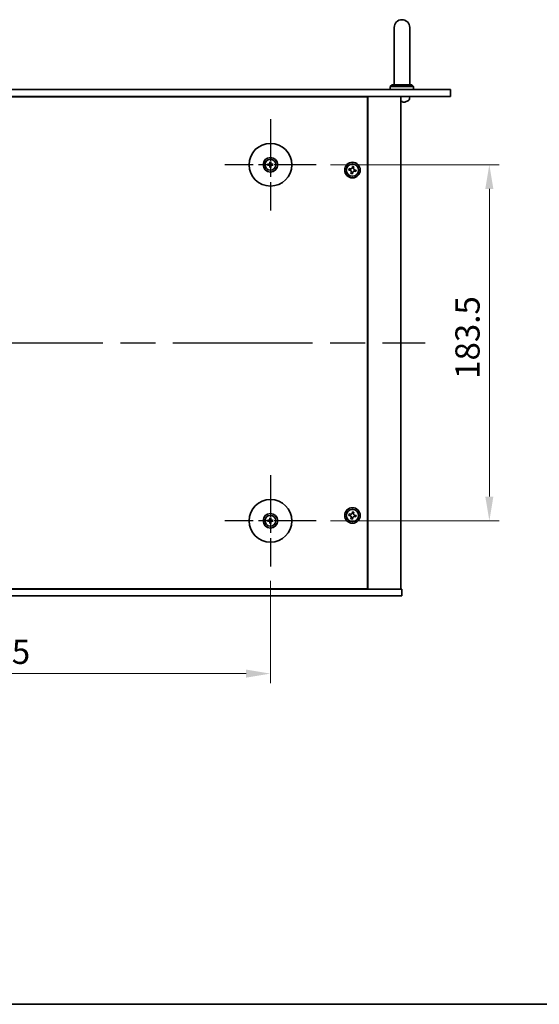
# Model space of a CAD drawing. Units: millimetres. Extents: x 87 to 10900, y 48 to 1734.
# Drawn here: x 3123 to 3391, y 48 to 555 of the extents above; entities that cross this region are included whole.
import ezdxf

# ---------------------------------------------------------------- set-up
doc = ezdxf.new("R2010")
doc.units = ezdxf.units.MM
doc.header["$LTSCALE"] = 6
doc.linetypes.add('AM_ISO08W050', pattern=[18, 12, -1.5, 3, -1.5])
doc.layers.get('Defpoints').update_dxf_attribs({"lineweight": 25})
for name, color, linetype, lineweight in [('AM_7', 4, 'AM_ISO08W050', 25), ('Border (ISO)', 7, 'Continuous', 35), ('Dimension (ISO)', 7, 'Continuous', 18), ('Dimension (ISO) @ 1', 7, 'Continuous', 18), ('Visible (ISO)', 7, 'Continuous', 35)]:
    doc.layers.add(name, color=color, linetype=linetype, lineweight=lineweight)
doc.styles.add('Note Text (TK)', font='MS PGothic.ttf')
doc.dimstyles.new('Default - Method 1b (TK)', dxfattribs={"dimscale": 6, "dimtxt": 2.5, "dimasz": 2.5, "dimexe": 1, "dimexo": 1.5, "dimgap": 1, "dimtad": 1, "dimtoh": 1, "dimrnd": 1e-08, "dimdsep": 46, "dimtxsty": 'Note Text (TK)', "dimcen": 0.09, "dimdle": 5, "dimclrd": 100, "dimclre": 100, "dimclrt": 7, "dimadec": 1, "dimazin": 1, "dimtfac": 1, "dimtmove": 0, "dimatfit": 3, "dimfxl": 1, "dimtolj": 1, "dimlwd": -1, "dimlwe": -1, "dimarcsym": 0})

# ---------------------------------------------------------------- blocks, each defined once
blk = doc.blocks.new('図面枠 tk図枠')
at = {"layer": 'Border (ISO)'}
blk.add_line((14.5, 8), (405.5, 8), dxfattribs=at)
blk = doc.blocks.new('*D28')
at = {"layer": 'Defpoints', "color": 0}
for p in [(3276.03, 480.68), (3276.03, 297.18), (3365.28, 297.18)]:
    blk.add_point(p, dxfattribs=at)
at = {"layer": 'Dimension (ISO)', "color": 100}
for p, q in [((3283.53, 480.68), (3370.28, 480.68)), ((3365.28, 468.18), (3365.28, 309.68)), ((3283.53, 297.18), (3370.28, 297.18))]:
    blk.add_line(p, q, dxfattribs=at)
for points in [[(3363.19, 468.18), (3367.36, 468.18), (3365.28, 480.68)], [(3363.19, 309.68), (3367.36, 309.68), (3365.28, 297.18)]]:
    blk.add_solid(points, dxfattribs=at)
at = {"layer": 'Dimension (ISO)', "color": 7, "insert": (3354.03, 370.33), "char_height": 12.5, "attachment_point": 4, "rotation": 90, "style": 'Note Text (TK)'}
blk.add_mtext('\\A1;183.5', dxfattribs=at)
blk = doc.blocks.new('*D29')
at = {"layer": 'Defpoints', "color": 0}
for p in [(2958.03, 273.68), (3252.53, 273.68), (3252.53, 218.43)]:
    blk.add_point(p, dxfattribs=at)
at = {"layer": 'Dimension (ISO)', "color": 100}
for p, q in [((2958.03, 266.18), (2958.03, 213.43)), ((3252.53, 266.18), (3252.53, 213.43)), ((2970.53, 218.43), (3240.03, 218.43))]:
    blk.add_line(p, q, dxfattribs=at)
for points in [[(2970.53, 220.52), (2970.53, 216.35), (2958.03, 218.43)], [(3240.03, 220.52), (3240.03, 216.35), (3252.53, 218.43)]]:
    blk.add_solid(points, dxfattribs=at)
at = {"layer": 'Dimension (ISO)', "color": 7, "insert": (3086.17, 229.68), "char_height": 12.5, "attachment_point": 4, "style": 'Note Text (TK)'}
blk.add_mtext('\\A1;294.5', dxfattribs=at)

msp = doc.modelspace()

# ---------------------------------------------------------------- linework, layer by layer
at = {"layer": 'AM_7', "ltscale": 0.3}
for p, q in [((3252.5252, 504.1844), (3252.5252, 457.1844)), ((3276.0252, 480.6844), (3229.0252, 480.6844)), ((3252.5252, 320.6844), (3252.5252, 273.6844)), ((3276.0252, 297.1844), (3229.0252, 297.1844))]:
    msp.add_line(p, q, dxfattribs=at)
at = {"layer": 'AM_7'}
msp.add_line((2878.2752, 388.9344), (3332.2752, 388.9344), dxfattribs=at)
at = {"layer": 'Visible (ISO)'}
for p, q in [((3316.2752, 551.4344), (3316.2752, 545.4344)), ((3324.2752, 545.4344), (3324.2752, 551.4344)), ((3316.2752, 521.9344), (3316.2752, 545.4344)), ((3324.2752, 521.9344), (3324.2752, 545.4344)), ((2865.2752, 519.4344), (3345.2752, 519.4344)), ((3315.2752, 521.9344), (3314.2752, 520.9344)), ((3326.2752, 520.9344), (3314.2752, 520.9344)), ((3314.2752, 519.4344), (3314.2752, 520.9344)), ((3315.2752, 521.9344), (3325.2752, 521.9344)), ((3325.2752, 521.9344), (3326.2752, 520.9344)), ((3326.2752, 519.4344), (3326.2752, 520.9344)), ((3345.2752, 519.4344), (3345.2752, 515.9344)), ((3345.2752, 515.9344), (2865.2752, 515.9344)), ((3302.5252, 515.6844), (2908.0252, 515.6844)), ((3289.7752, 515.6844), (3289.7752, 515.9344)), ((3289.7752, 515.9344), (3289.7752, 515.6844)), ((3302.5252, 262.1844), (3302.5252, 515.6844)), ((3302.7752, 261.9344), (3302.7752, 515.9344)), ((3319.7752, 261.9344), (3319.7752, 515.9344)), ((3319.947, 513.2204), (3320.5115, 513.2204)), ((3322.4573, 513.2204), (3322.4599, 513.2204)), ((3324.1826, 514.8755), (3324.2752, 515.9344)), ((3251.7171, 480.8229), (3251.1824, 480.9138)), ((3251.1824, 480.455), (3251.7171, 480.5459)), ((3252.2958, 482.0272), (3252.3868, 481.4925)), ((3252.3868, 479.8763), (3252.2958, 479.3416)), ((3252.6637, 481.4925), (3252.7547, 482.0272)), ((3252.7547, 479.3416), (3252.6637, 479.8763)), ((3253.8681, 480.9138), (3253.3334, 480.8229)), ((3253.3334, 480.5459), (3253.8681, 480.455)), ((3293.0479, 478.6932), (3292.889, 477.9705)), ((3292.889, 477.9705), (3293.6117, 477.8115)), ((3293.7707, 478.5342), (3293.0479, 478.6932)), ((3294.8113, 479.8207), (3294.6524, 479.098)), ((3295.534, 479.6617), (3294.8113, 479.8207)), ((3295.3751, 478.939), (3295.534, 479.6617)), ((3295.7798, 477.3346), (3296.5026, 477.1756)), ((3296.6615, 477.8983), (3295.9388, 478.0573)), ((3296.5026, 477.1756), (3296.6615, 477.8983)), ((3294.1754, 476.9298), (3294.0164, 476.2071)), ((3294.0164, 476.2071), (3294.7392, 476.0481)), ((3294.7392, 476.0481), (3294.8981, 476.7708)), ((3293.0479, 300.6932), (3292.889, 299.9705)), ((3292.889, 299.9705), (3293.6117, 299.8115)), ((3293.7707, 300.5342), (3293.0479, 300.6932)), ((3294.8113, 301.8207), (3294.6524, 301.098)), ((3295.534, 301.6617), (3294.8113, 301.8207)), ((3295.3751, 300.939), (3295.534, 301.6617)), ((3296.6615, 299.8983), (3295.9388, 300.0573)), ((3296.5026, 299.1756), (3296.6615, 299.8983)), ((3251.7171, 297.3229), (3251.1824, 297.4138)), ((3251.1824, 296.955), (3251.7171, 297.0459)), ((3252.2958, 298.5272), (3252.3868, 297.9925)), ((3252.3868, 296.3763), (3252.2958, 295.8416)), ((3252.6637, 297.9925), (3252.7547, 298.5272)), ((3252.7547, 295.8416), (3252.6637, 296.3763)), ((3253.8681, 297.4138), (3253.3334, 297.3229)), ((3253.3334, 297.0459), (3253.8681, 296.955)), ((3294.1754, 298.9298), (3294.0164, 298.2071)), ((3294.0164, 298.2071), (3294.7392, 298.0481)), ((3294.7392, 298.0481), (3294.8981, 298.7708)), ((3295.7798, 299.3346), (3296.5026, 299.1756)), ((2890.2752, 261.9344), (3320.2752, 261.9344)), ((2908.0252, 262.1844), (3302.5252, 262.1844)), ((3289.2752, 261.9344), (3289.2752, 262.1844)), ((3289.7752, 261.9344), (3289.7752, 262.1844)), ((3320.2752, 258.4344), (3320.2752, 261.9344)), ((3320.2752, 258.4344), (2890.2752, 258.4344))]:
    msp.add_line(p, q, dxfattribs=at)
for centre, radius in [((3252.5252, 480.6844), 11), ((3252.5252, 480.6844), 3.75), ((3252.5252, 480.6844), 2.8), ((3294.7752, 477.9344), 4), ((3294.7752, 477.9344), 3.15), ((3252.5252, 297.1844), 11), ((3252.5252, 297.1844), 3.75), ((3252.5252, 297.1844), 2.8), ((3294.7752, 299.9344), 4), ((3294.7752, 299.9344), 3.15)]:
    msp.add_circle(centre, radius, dxfattribs=at)
for centre, radius, start, end in [((3320.2752, 551.4344), 4, 0, 180), ((3322.4599, 513.345), 0.1246, 270, 290.039607), ((3320.2752, 519.3344), 6.5, 290.039607, 298.172734), ((3322.5887, 515.0149), 1.6, 298.172734, 355), ((3252.5252, 480.6844), 0.8199, 170.278312, 189.721688), ((3252.5252, 480.6844), 0.8199, 80.278312, 99.721688), ((3252.5252, 480.6844), 0.8199, 260.278312, 279.721688), ((3252.5252, 480.6844), 0.8199, 350.278312, 9.721688), ((3252.5252, 297.1844), 0.8199, 170.278312, 189.721688), ((3252.5252, 297.1844), 0.8199, 80.278312, 99.721688), ((3252.5252, 297.1844), 0.8199, 260.278312, 279.721688), ((3252.5252, 297.1844), 0.8199, 350.278312, 9.721688)]:
    msp.add_arc(centre, radius, start, end, dxfattribs=at)
for centre, major_axis, ratio, start_param, end_param in [((3320.415, 519.3222), (-0.5666, -6.4737), 0.03011179, 0.10776461, 0.34674891), ((3320.4147, 519.3222), (-0.5678, -6.4736), 0.071901, 0.11143586, 0.34694922), ((3320.1358, 519.3222), (0.5678, -6.4736), 0.071901, 5.93276515, 6.17174945), ((3320.271, 519.3222), (-6.1422, 2.1221), 0.9957395, 2.00990026, 2.24888456), ((3320.2652, 519.3222), (5.0128, -4.1354), 0.99359656, 5.51045636, 5.74617279), ((3252.6972, 480.683), (-0.0395, -4.9969), 0.08715574, 4.41540809, 4.62147044), ((3252.3533, 480.683), (-0.0395, 4.9969), 0.08715574, 4.80330753, 5.00936987), ((3252.5266, 480.5124), (-4.9969, -0.0395), 0.08715574, 4.80330753, 5.00936987), ((3252.5266, 480.8564), (4.9969, -0.0395), 0.08715574, 4.41540809, 4.62147044), ((3252.6972, 480.6858), (0.0395, -4.9969), 0.08715574, 4.80330753, 5.00936987), ((3252.3533, 480.6858), (0.0395, 4.9969), 0.08715574, 4.41540809, 4.62147044), ((3252.5239, 480.5124), (-4.9969, 0.0395), 0.08715574, 4.41540809, 4.62147044), ((3252.5239, 480.8564), (4.9969, 0.0395), 0.08715574, 4.80330753, 5.00936987), ((3252.5266, 297.0124), (-4.9969, -0.0395), 0.08715574, 4.80330753, 5.00936987), ((3252.5266, 297.3564), (4.9969, -0.0395), 0.08715574, 4.41540809, 4.62147044), ((3252.6972, 297.183), (-0.0395, -4.9969), 0.08715574, 4.41540809, 4.62147044), ((3252.6972, 297.1858), (0.0395, -4.9969), 0.08715574, 4.80330753, 5.00936987), ((3252.3533, 297.183), (-0.0395, 4.9969), 0.08715574, 4.80330753, 5.00936987), ((3252.3533, 297.1858), (0.0395, 4.9969), 0.08715574, 4.41540809, 4.62147044), ((3252.5239, 297.0124), (-4.9969, 0.0395), 0.08715574, 4.41540809, 4.62147044), ((3252.5239, 297.3564), (4.9969, 0.0395), 0.08715574, 4.80330753, 5.00936987)]:
    msp.add_ellipse(centre, major_axis=major_axis, ratio=ratio, start_param=start_param, end_param=end_param, dxfattribs=at)
for points, knots in [([(3319.8726, 512.8842), (3319.871, 512.8798), (3319.8611, 512.8761), (3319.8261, 512.8717), (3319.8024, 512.8707), (3319.7752, 512.8708)], [0, 0, 0, 0, 0.0124997785, 0.0124997785, 0.02392673, 0.02392673, 0.02392673, 0.02392673]), ([(3319.7892, 512.8708), (3319.7972, 512.8708), (3319.8048, 512.8708), (3319.8405, 512.8712), (3319.865, 512.8729), (3319.8925, 512.878), (3319.8996, 512.8809), (3319.9021, 512.8842)], [0.0219143908, 0.0219143908, 0.0219143908, 0.0219143908, 0.0250078135, 0.0250078135, 0.0375277995, 0.0375277995, 0.0466766392, 0.0466766392, 0.0466766392, 0.0466766392]), ([(3320.9697, 512.8842), (3320.9282, 512.8798), (3320.8842, 512.8761), (3320.8037, 512.8715), (3320.7672, 512.8705), (3320.71, 512.8712), (3320.6855, 512.8729), (3320.658, 512.878), (3320.6509, 512.8809), (3320.6484, 512.8842)], [0, 0, 0, 0, 0.0125039067, 0.0125039067, 0.0250078135, 0.0250078135, 0.0375277995, 0.0375277995, 0.0466766392, 0.0466766392, 0.0466766392, 0.0466766392]), ([(3320.7613, 512.8708), (3320.7682, 512.8708), (3320.7755, 512.8708), (3320.8133, 512.8712), (3320.8514, 512.8728), (3320.9229, 512.878), (3320.9548, 512.8809), (3320.986, 512.8842)], [0.021914162, 0.021914162, 0.021914162, 0.021914162, 0.0249995571, 0.0249995571, 0.0375236714, 0.0375236714, 0.0466766062, 0.0466766062, 0.0466766062, 0.0466766062]), ([(3252.2958, 482.0272), (3252.295, 482.0319), (3252.2943, 482.0388), (3252.293, 482.0548), (3252.2924, 482.0672), (3252.2917, 482.0905), (3252.2916, 482.1055), (3252.2917, 482.1278), (3252.292, 482.1388), (3252.2923, 482.1486)], [0.0346009038, 0.0346009038, 0.0346009038, 0.0346009038, 0.0376365484, 0.0376365484, 0.0413929595, 0.0413929595, 0.045198241, 0.045198241, 0.0480896309, 0.0480896309, 0.0480896309, 0.0480896309]), ([(3252.7582, 482.1486), (3252.7585, 482.1388), (3252.7588, 482.1278), (3252.7589, 482.1055), (3252.7588, 482.0905), (3252.7581, 482.0672), (3252.7575, 482.0548), (3252.7562, 482.0388), (3252.7554, 482.0319), (3252.7547, 482.0272)], [0.0122628834, 0.0122628834, 0.0122628834, 0.0122628834, 0.0151542734, 0.0151542734, 0.0189595549, 0.0189595549, 0.022715966, 0.022715966, 0.0257516105, 0.0257516105, 0.0257516105, 0.0257516105]), ([(3251.0611, 480.9173), (3251.0709, 480.9177), (3251.0819, 480.9179), (3251.1042, 480.9181), (3251.1191, 480.9179), (3251.1424, 480.9173), (3251.1549, 480.9167), (3251.1709, 480.9154), (3251.1777, 480.9146), (3251.1824, 480.9138)], [0.0122628834, 0.0122628834, 0.0122628834, 0.0122628834, 0.0151542734, 0.0151542734, 0.0189595549, 0.0189595549, 0.022715966, 0.022715966, 0.0257516105, 0.0257516105, 0.0257516105, 0.0257516105]), ([(3251.1824, 480.455), (3251.1777, 480.4542), (3251.1709, 480.4534), (3251.1549, 480.4522), (3251.1424, 480.4515), (3251.1191, 480.4509), (3251.1042, 480.4507), (3251.0819, 480.4509), (3251.0709, 480.4511), (3251.0611, 480.4515)], [0.0346009038, 0.0346009038, 0.0346009038, 0.0346009038, 0.0376365484, 0.0376365484, 0.0413929595, 0.0413929595, 0.045198241, 0.045198241, 0.0480896309, 0.0480896309, 0.0480896309, 0.0480896309]), ([(3252.2671, 481.1402), (3252.2667, 481.1153), (3252.2614, 481.0888), (3252.2405, 481.04), (3252.225, 481.0178), (3252.1894, 480.9827), (3252.1669, 480.9676), (3252.1189, 480.9479), (3252.0935, 480.943), (3252.0695, 480.9426)], [0, 0, 0, 0, 0.0074949209, 0.0074949209, 0.0149898419, 0.0149898419, 0.0224863874, 0.0224863874, 0.0296679253, 0.0296679253, 0.0296679253, 0.0296679253]), ([(3252.0695, 480.4262), (3252.0944, 480.4258), (3252.1209, 480.4205), (3252.1696, 480.3997), (3252.1919, 480.3841), (3252.2269, 480.3485), (3252.2421, 480.3261), (3252.2618, 480.278), (3252.2667, 480.2526), (3252.2671, 480.2287)], [0, 0, 0, 0, 0.0074949209, 0.0074949209, 0.0149898419, 0.0149898419, 0.0224863874, 0.0224863874, 0.0296679253, 0.0296679253, 0.0296679253, 0.0296679253]), ([(3252.4002, 481.1391), (3252.4015, 481.1039), (3252.3968, 481.0677), (3252.3807, 481.0125), (3252.3706, 480.9879), (3252.3435, 480.9415), (3252.3266, 480.9196), (3252.2901, 480.8831), (3252.2682, 480.8661), (3252.2217, 480.8391), (3252.1972, 480.829), (3252.142, 480.8128), (3252.1057, 480.8081), (3252.0706, 480.8094)], [0.1466285026, 0.1466285026, 0.1466285026, 0.1466285026, 0.1576101955, 0.1576101955, 0.1653520771, 0.1653520771, 0.1730939586, 0.1730939586, 0.1808358402, 0.1808358402, 0.1885777218, 0.1885777218, 0.1995594146, 0.1995594146, 0.1995594146, 0.1995594146]), ([(3252.0706, 480.5594), (3252.1057, 480.5607), (3252.142, 480.556), (3252.1972, 480.5398), (3252.2217, 480.5297), (3252.2682, 480.5027), (3252.2901, 480.4857), (3252.3266, 480.4492), (3252.3435, 480.4273), (3252.3706, 480.3809), (3252.3807, 480.3563), (3252.3968, 480.3011), (3252.4015, 480.2649), (3252.4002, 480.2297)], [0.1466285026, 0.1466285026, 0.1466285026, 0.1466285026, 0.1576101955, 0.1576101955, 0.1653520771, 0.1653520771, 0.1730939586, 0.1730939586, 0.1808358402, 0.1808358402, 0.1885777218, 0.1885777218, 0.1995594146, 0.1995594146, 0.1995594146, 0.1995594146]), ([(3252.2923, 479.2202), (3252.292, 479.23), (3252.2917, 479.241), (3252.2916, 479.2633), (3252.2917, 479.2783), (3252.2924, 479.3016), (3252.293, 479.3141), (3252.2943, 479.33), (3252.295, 479.3369), (3252.2958, 479.3416)], [0.0122628834, 0.0122628834, 0.0122628834, 0.0122628834, 0.0151542734, 0.0151542734, 0.0189595549, 0.0189595549, 0.022715966, 0.022715966, 0.0257516105, 0.0257516105, 0.0257516105, 0.0257516105]), ([(3252.9799, 480.8094), (3252.9448, 480.8081), (3252.9085, 480.8128), (3252.8533, 480.829), (3252.8288, 480.8391), (3252.7823, 480.8661), (3252.7604, 480.8831), (3252.7239, 480.9196), (3252.707, 480.9415), (3252.6799, 480.9879), (3252.6698, 481.0125), (3252.6537, 481.0677), (3252.649, 481.1039), (3252.6503, 481.1391)], [0.1466285026, 0.1466285026, 0.1466285026, 0.1466285026, 0.1576101955, 0.1576101955, 0.1653520771, 0.1653520771, 0.1730939586, 0.1730939586, 0.1808358402, 0.1808358402, 0.1885777218, 0.1885777218, 0.1995594146, 0.1995594146, 0.1995594146, 0.1995594146]), ([(3252.6503, 480.2297), (3252.649, 480.2649), (3252.6537, 480.3011), (3252.6698, 480.3563), (3252.6799, 480.3809), (3252.707, 480.4273), (3252.7239, 480.4492), (3252.7604, 480.4857), (3252.7823, 480.5027), (3252.8288, 480.5297), (3252.8533, 480.5398), (3252.9085, 480.556), (3252.9448, 480.5607), (3252.9799, 480.5594)], [0.1466285026, 0.1466285026, 0.1466285026, 0.1466285026, 0.1576101955, 0.1576101955, 0.1653520771, 0.1653520771, 0.1730939586, 0.1730939586, 0.1808358402, 0.1808358402, 0.1885777218, 0.1885777218, 0.1995594146, 0.1995594146, 0.1995594146, 0.1995594146]), ([(3252.7547, 479.3416), (3252.7554, 479.3369), (3252.7562, 479.33), (3252.7575, 479.3141), (3252.7581, 479.3016), (3252.7588, 479.2783), (3252.7589, 479.2633), (3252.7588, 479.241), (3252.7585, 479.23), (3252.7582, 479.2202)], [0.0346009038, 0.0346009038, 0.0346009038, 0.0346009038, 0.0376365484, 0.0376365484, 0.0413929595, 0.0413929595, 0.045198241, 0.045198241, 0.0480896309, 0.0480896309, 0.0480896309, 0.0480896309]), ([(3252.981, 480.9426), (3252.9561, 480.943), (3252.9296, 480.9483), (3252.8809, 480.9691), (3252.8586, 480.9847), (3252.8236, 481.0203), (3252.8084, 481.0427), (3252.7887, 481.0908), (3252.7838, 481.1162), (3252.7834, 481.1402)], [0, 0, 0, 0, 0.0074949209, 0.0074949209, 0.0149898419, 0.0149898419, 0.0224863874, 0.0224863874, 0.0296679253, 0.0296679253, 0.0296679253, 0.0296679253]), ([(3252.7834, 480.2287), (3252.7838, 480.2535), (3252.7891, 480.2801), (3252.81, 480.3288), (3252.8255, 480.351), (3252.8611, 480.3861), (3252.8836, 480.4013), (3252.9316, 480.4209), (3252.957, 480.4259), (3252.981, 480.4262)], [0, 0, 0, 0, 0.0074949209, 0.0074949209, 0.0149898419, 0.0149898419, 0.0224863874, 0.0224863874, 0.0296679253, 0.0296679253, 0.0296679253, 0.0296679253]), ([(3253.8681, 480.9138), (3253.8727, 480.9146), (3253.8796, 480.9154), (3253.8956, 480.9167), (3253.9081, 480.9173), (3253.9314, 480.9179), (3253.9463, 480.9181), (3253.9686, 480.9179), (3253.9796, 480.9177), (3253.9894, 480.9173)], [0.0346009038, 0.0346009038, 0.0346009038, 0.0346009038, 0.0376365484, 0.0376365484, 0.0413929595, 0.0413929595, 0.045198241, 0.045198241, 0.0480896309, 0.0480896309, 0.0480896309, 0.0480896309]), ([(3253.9894, 480.4515), (3253.9796, 480.4511), (3253.9686, 480.4509), (3253.9463, 480.4507), (3253.9314, 480.4509), (3253.9081, 480.4515), (3253.8956, 480.4522), (3253.8796, 480.4534), (3253.8727, 480.4542), (3253.8681, 480.455)], [0.0122628834, 0.0122628834, 0.0122628834, 0.0122628834, 0.0151542734, 0.0151542734, 0.0189595549, 0.0189595549, 0.022715966, 0.022715966, 0.0257516105, 0.0257516105, 0.0257516105, 0.0257516105]), ([(3294.1754, 476.9298), (3294.1953, 477.0201), (3294.1986, 477.1207), (3294.1641, 477.315), (3294.1264, 477.4088), (3294.0259, 477.566), (3293.9566, 477.6396), (3293.7946, 477.7524), (3293.7019, 477.7917), (3293.6117, 477.8115)], [0.338363496, 0.338363496, 0.338363496, 0.338363496, 0.366348036, 0.366348036, 0.394332577, 0.394332577, 0.422317117, 0.422317117, 0.450301658, 0.450301658, 0.450301658, 0.450301658]), ([(3293.7707, 478.5342), (3293.8609, 478.5144), (3293.9615, 478.5111), (3294.1559, 478.5455), (3294.2497, 478.5832), (3294.4068, 478.6837), (3294.4805, 478.753), (3294.5933, 478.915), (3294.6325, 479.0077), (3294.6524, 479.098)], [0.225164225, 0.225164225, 0.225164225, 0.225164225, 0.253148765, 0.253148765, 0.281133306, 0.281133306, 0.309117846, 0.309117846, 0.337102387, 0.337102387, 0.337102387, 0.337102387]), ([(3295.7798, 477.3346), (3295.6896, 477.3544), (3295.589, 477.3577), (3295.3946, 477.3233), (3295.3008, 477.2856), (3295.1436, 477.1851), (3295.07, 477.1158), (3294.9572, 476.9538), (3294.918, 476.8611), (3294.8981, 476.7708)], [0, 0, 0, 0, 0.027984541, 0.027984541, 0.055969081, 0.055969081, 0.083953622, 0.083953622, 0.111938162, 0.111938162, 0.111938162, 0.111938162]), ([(3295.3751, 478.939), (3295.3552, 478.8487), (3295.3519, 478.7481), (3295.3864, 478.5538), (3295.4241, 478.46), (3295.5246, 478.3028), (3295.5939, 478.2292), (3295.7559, 478.1164), (3295.8486, 478.0772), (3295.9388, 478.0573)], [0.113199271, 0.113199271, 0.113199271, 0.113199271, 0.141183811, 0.141183811, 0.169168352, 0.169168352, 0.197152892, 0.197152892, 0.225137433, 0.225137433, 0.225137433, 0.225137433]), ([(3294.1754, 298.9298), (3294.1953, 299.0201), (3294.1986, 299.1207), (3294.1641, 299.315), (3294.1264, 299.4088), (3294.0259, 299.566), (3293.9566, 299.6396), (3293.7946, 299.7524), (3293.7019, 299.7917), (3293.6117, 299.8115)], [0.338363496, 0.338363496, 0.338363496, 0.338363496, 0.366348036, 0.366348036, 0.394332577, 0.394332577, 0.422317117, 0.422317117, 0.450301658, 0.450301658, 0.450301658, 0.450301658]), ([(3293.7707, 300.5342), (3293.8609, 300.5144), (3293.9615, 300.5111), (3294.1559, 300.5455), (3294.2497, 300.5832), (3294.4068, 300.6837), (3294.4805, 300.753), (3294.5933, 300.915), (3294.6325, 301.0077), (3294.6524, 301.098)], [0.225164225, 0.225164225, 0.225164225, 0.225164225, 0.253148765, 0.253148765, 0.281133306, 0.281133306, 0.309117846, 0.309117846, 0.337102387, 0.337102387, 0.337102387, 0.337102387]), ([(3295.3751, 300.939), (3295.3552, 300.8487), (3295.3519, 300.7481), (3295.3864, 300.5538), (3295.4241, 300.46), (3295.5246, 300.3028), (3295.5939, 300.2292), (3295.7559, 300.1164), (3295.8486, 300.0772), (3295.9388, 300.0573)], [0.113199271, 0.113199271, 0.113199271, 0.113199271, 0.141183811, 0.141183811, 0.169168352, 0.169168352, 0.197152892, 0.197152892, 0.225137433, 0.225137433, 0.225137433, 0.225137433]), ([(3251.0611, 297.4173), (3251.0709, 297.4177), (3251.0819, 297.4179), (3251.1042, 297.4181), (3251.1191, 297.4179), (3251.1424, 297.4173), (3251.1549, 297.4167), (3251.1709, 297.4154), (3251.1777, 297.4146), (3251.1824, 297.4138)], [0.0122628834, 0.0122628834, 0.0122628834, 0.0122628834, 0.0151542734, 0.0151542734, 0.0189595549, 0.0189595549, 0.022715966, 0.022715966, 0.0257516105, 0.0257516105, 0.0257516105, 0.0257516105]), ([(3251.1824, 296.955), (3251.1777, 296.9542), (3251.1709, 296.9534), (3251.1549, 296.9522), (3251.1424, 296.9515), (3251.1191, 296.9509), (3251.1042, 296.9507), (3251.0819, 296.9509), (3251.0709, 296.9511), (3251.0611, 296.9515)], [0.0346009038, 0.0346009038, 0.0346009038, 0.0346009038, 0.0376365484, 0.0376365484, 0.0413929595, 0.0413929595, 0.045198241, 0.045198241, 0.0480896309, 0.0480896309, 0.0480896309, 0.0480896309]), ([(3252.2671, 297.6402), (3252.2667, 297.6153), (3252.2614, 297.5888), (3252.2405, 297.54), (3252.225, 297.5178), (3252.1894, 297.4827), (3252.1669, 297.4676), (3252.1189, 297.4479), (3252.0935, 297.443), (3252.0695, 297.4426)], [0, 0, 0, 0, 0.0074949209, 0.0074949209, 0.0149898419, 0.0149898419, 0.0224863874, 0.0224863874, 0.0296679253, 0.0296679253, 0.0296679253, 0.0296679253]), ([(3252.0695, 296.9262), (3252.0944, 296.9258), (3252.1209, 296.9205), (3252.1696, 296.8997), (3252.1919, 296.8841), (3252.2269, 296.8485), (3252.2421, 296.8261), (3252.2618, 296.778), (3252.2667, 296.7526), (3252.2671, 296.7287)], [0, 0, 0, 0, 0.0074949209, 0.0074949209, 0.0149898419, 0.0149898419, 0.0224863874, 0.0224863874, 0.0296679253, 0.0296679253, 0.0296679253, 0.0296679253]), ([(3252.4002, 297.6391), (3252.4015, 297.6039), (3252.3968, 297.5677), (3252.3807, 297.5125), (3252.3706, 297.4879), (3252.3435, 297.4415), (3252.3266, 297.4196), (3252.2901, 297.3831), (3252.2682, 297.3661), (3252.2217, 297.3391), (3252.1972, 297.329), (3252.142, 297.3128), (3252.1057, 297.3081), (3252.0706, 297.3094)], [0.1466285026, 0.1466285026, 0.1466285026, 0.1466285026, 0.1576101955, 0.1576101955, 0.1653520771, 0.1653520771, 0.1730939586, 0.1730939586, 0.1808358402, 0.1808358402, 0.1885777218, 0.1885777218, 0.1995594146, 0.1995594146, 0.1995594146, 0.1995594146]), ([(3252.0706, 297.0594), (3252.1057, 297.0607), (3252.142, 297.056), (3252.1972, 297.0398), (3252.2217, 297.0297), (3252.2682, 297.0027), (3252.2901, 296.9857), (3252.3266, 296.9492), (3252.3435, 296.9273), (3252.3706, 296.8809), (3252.3807, 296.8563), (3252.3968, 296.8011), (3252.4015, 296.7649), (3252.4002, 296.7297)], [0.1466285026, 0.1466285026, 0.1466285026, 0.1466285026, 0.1576101955, 0.1576101955, 0.1653520771, 0.1653520771, 0.1730939586, 0.1730939586, 0.1808358402, 0.1808358402, 0.1885777218, 0.1885777218, 0.1995594146, 0.1995594146, 0.1995594146, 0.1995594146]), ([(3252.2958, 298.5272), (3252.295, 298.5319), (3252.2943, 298.5388), (3252.293, 298.5548), (3252.2924, 298.5672), (3252.2917, 298.5905), (3252.2916, 298.6055), (3252.2917, 298.6278), (3252.292, 298.6388), (3252.2923, 298.6486)], [0.0346009038, 0.0346009038, 0.0346009038, 0.0346009038, 0.0376365484, 0.0376365484, 0.0413929595, 0.0413929595, 0.045198241, 0.045198241, 0.0480896309, 0.0480896309, 0.0480896309, 0.0480896309]), ([(3252.2923, 295.7202), (3252.292, 295.73), (3252.2917, 295.741), (3252.2916, 295.7633), (3252.2917, 295.7783), (3252.2924, 295.8016), (3252.293, 295.8141), (3252.2943, 295.83), (3252.295, 295.8369), (3252.2958, 295.8416)], [0.0122628834, 0.0122628834, 0.0122628834, 0.0122628834, 0.0151542734, 0.0151542734, 0.0189595549, 0.0189595549, 0.022715966, 0.022715966, 0.0257516105, 0.0257516105, 0.0257516105, 0.0257516105]), ([(3252.9799, 297.3094), (3252.9448, 297.3081), (3252.9085, 297.3128), (3252.8533, 297.329), (3252.8288, 297.3391), (3252.7823, 297.3661), (3252.7604, 297.3831), (3252.7239, 297.4196), (3252.707, 297.4415), (3252.6799, 297.4879), (3252.6698, 297.5125), (3252.6537, 297.5677), (3252.649, 297.6039), (3252.6503, 297.6391)], [0.1466285026, 0.1466285026, 0.1466285026, 0.1466285026, 0.1576101955, 0.1576101955, 0.1653520771, 0.1653520771, 0.1730939586, 0.1730939586, 0.1808358402, 0.1808358402, 0.1885777218, 0.1885777218, 0.1995594146, 0.1995594146, 0.1995594146, 0.1995594146]), ([(3252.6503, 296.7297), (3252.649, 296.7649), (3252.6537, 296.8011), (3252.6698, 296.8563), (3252.6799, 296.8809), (3252.707, 296.9273), (3252.7239, 296.9492), (3252.7604, 296.9857), (3252.7823, 297.0027), (3252.8288, 297.0297), (3252.8533, 297.0398), (3252.9085, 297.056), (3252.9448, 297.0607), (3252.9799, 297.0594)], [0.1466285026, 0.1466285026, 0.1466285026, 0.1466285026, 0.1576101955, 0.1576101955, 0.1653520771, 0.1653520771, 0.1730939586, 0.1730939586, 0.1808358402, 0.1808358402, 0.1885777218, 0.1885777218, 0.1995594146, 0.1995594146, 0.1995594146, 0.1995594146]), ([(3252.7582, 298.6486), (3252.7585, 298.6388), (3252.7588, 298.6278), (3252.7589, 298.6055), (3252.7588, 298.5905), (3252.7581, 298.5672), (3252.7575, 298.5548), (3252.7562, 298.5388), (3252.7554, 298.5319), (3252.7547, 298.5272)], [0.0122628834, 0.0122628834, 0.0122628834, 0.0122628834, 0.0151542734, 0.0151542734, 0.0189595549, 0.0189595549, 0.022715966, 0.022715966, 0.0257516105, 0.0257516105, 0.0257516105, 0.0257516105]), ([(3252.7547, 295.8416), (3252.7554, 295.8369), (3252.7562, 295.83), (3252.7575, 295.8141), (3252.7581, 295.8016), (3252.7588, 295.7783), (3252.7589, 295.7633), (3252.7588, 295.741), (3252.7585, 295.73), (3252.7582, 295.7202)], [0.0346009038, 0.0346009038, 0.0346009038, 0.0346009038, 0.0376365484, 0.0376365484, 0.0413929595, 0.0413929595, 0.045198241, 0.045198241, 0.0480896309, 0.0480896309, 0.0480896309, 0.0480896309]), ([(3252.981, 297.4426), (3252.9561, 297.443), (3252.9296, 297.4483), (3252.8809, 297.4691), (3252.8586, 297.4847), (3252.8236, 297.5203), (3252.8084, 297.5427), (3252.7887, 297.5908), (3252.7838, 297.6162), (3252.7834, 297.6402)], [0, 0, 0, 0, 0.0074949209, 0.0074949209, 0.0149898419, 0.0149898419, 0.0224863874, 0.0224863874, 0.0296679253, 0.0296679253, 0.0296679253, 0.0296679253]), ([(3252.7834, 296.7287), (3252.7838, 296.7535), (3252.7891, 296.7801), (3252.81, 296.8288), (3252.8255, 296.851), (3252.8611, 296.8861), (3252.8836, 296.9013), (3252.9316, 296.9209), (3252.957, 296.9259), (3252.981, 296.9262)], [0, 0, 0, 0, 0.0074949209, 0.0074949209, 0.0149898419, 0.0149898419, 0.0224863874, 0.0224863874, 0.0296679253, 0.0296679253, 0.0296679253, 0.0296679253]), ([(3253.8681, 297.4138), (3253.8727, 297.4146), (3253.8796, 297.4154), (3253.8956, 297.4167), (3253.9081, 297.4173), (3253.9314, 297.4179), (3253.9463, 297.4181), (3253.9686, 297.4179), (3253.9796, 297.4177), (3253.9894, 297.4173)], [0.0346009038, 0.0346009038, 0.0346009038, 0.0346009038, 0.0376365484, 0.0376365484, 0.0413929595, 0.0413929595, 0.045198241, 0.045198241, 0.0480896309, 0.0480896309, 0.0480896309, 0.0480896309]), ([(3253.9894, 296.9515), (3253.9796, 296.9511), (3253.9686, 296.9509), (3253.9463, 296.9507), (3253.9314, 296.9509), (3253.9081, 296.9515), (3253.8956, 296.9522), (3253.8796, 296.9534), (3253.8727, 296.9542), (3253.8681, 296.955)], [0.0122628834, 0.0122628834, 0.0122628834, 0.0122628834, 0.0151542734, 0.0151542734, 0.0189595549, 0.0189595549, 0.022715966, 0.022715966, 0.0257516105, 0.0257516105, 0.0257516105, 0.0257516105]), ([(3295.7798, 299.3346), (3295.6896, 299.3544), (3295.589, 299.3577), (3295.3946, 299.3233), (3295.3008, 299.2856), (3295.1436, 299.1851), (3295.07, 299.1158), (3294.9572, 298.9538), (3294.918, 298.8611), (3294.8981, 298.7708)], [0, 0, 0, 0, 0.027984541, 0.027984541, 0.055969081, 0.055969081, 0.083953622, 0.083953622, 0.111938162, 0.111938162, 0.111938162, 0.111938162])]:
    msp.add_open_spline(points, degree=3, knots=knots, dxfattribs=at)
for points, weights in [([(3252.0706, 480.8094), (3251.9419, 480.8143), (3251.7171, 480.8229)], [1.607360829, 1.31905273402, 1]), ([(3251.7171, 480.5459), (3251.9419, 480.5545), (3252.0706, 480.5594)], [1, 1.31905273402, 1.607360829]), ([(3252.3868, 481.4925), (3252.3954, 481.2678), (3252.4002, 481.1391)], [1, 1.31905273402, 1.607360829]), ([(3252.4002, 480.2297), (3252.3954, 480.101), (3252.3868, 479.8763)], [1.607360829, 1.31905273402, 1]), ([(3252.6503, 481.1391), (3252.6551, 481.2678), (3252.6637, 481.4925)], [1.607360829, 1.31905273402, 1]), ([(3252.6637, 479.8763), (3252.6551, 480.101), (3252.6503, 480.2297)], [1, 1.31905273402, 1.607360829]), ([(3253.3334, 480.8229), (3253.1086, 480.8143), (3252.9799, 480.8094)], [1, 1.31905273402, 1.607360829]), ([(3252.9799, 480.5594), (3253.1086, 480.5545), (3253.3334, 480.5459)], [1.607360829, 1.31905273402, 1]), ([(3252.0706, 297.3094), (3251.9419, 297.3143), (3251.7171, 297.3229)], [1.607360829, 1.31905273402, 1]), ([(3251.7171, 297.0459), (3251.9419, 297.0545), (3252.0706, 297.0594)], [1, 1.31905273402, 1.607360829]), ([(3252.3868, 297.9925), (3252.3954, 297.7678), (3252.4002, 297.6391)], [1, 1.31905273402, 1.607360829]), ([(3252.4002, 296.7297), (3252.3954, 296.601), (3252.3868, 296.3763)], [1.607360829, 1.31905273402, 1]), ([(3252.6503, 297.6391), (3252.6551, 297.7678), (3252.6637, 297.9925)], [1.607360829, 1.31905273402, 1]), ([(3252.6637, 296.3763), (3252.6551, 296.601), (3252.6503, 296.7297)], [1, 1.31905273402, 1.607360829]), ([(3253.3334, 297.3229), (3253.1086, 297.3143), (3252.9799, 297.3094)], [1, 1.31905273402, 1.607360829]), ([(3252.9799, 297.0594), (3253.1086, 297.0545), (3253.3334, 297.0459)], [1.607360829, 1.31905273402, 1])]:
    msp.add_rational_spline(points, weights, degree=2, dxfattribs=at)

# ---------------------------------------------------------------- block references
at = {"xscale": 5, "yscale": 5, "zscale": 5}
msp.add_blockref('図面枠 tk図枠', (2370.5, 8), dxfattribs=at)

# ---------------------------------------------------------------- dimensions: what is measured, and where the dimension line sits
at = {"layer": 'Dimension (ISO) @ 1', "color": 100}
for base, p1, p2, angle, picture, middle in [((3365.2752, 297.1844), (3276.0252, 480.6844), (3276.0252, 297.1844), 90, '*D28', (3365.2752, 388.9344)), ((3252.5252, 218.4344), (2958.0252, 273.6844), (3252.5252, 273.6844), 180, '*D29', (3105.2752, 218.4344))]:
    dim = msp.add_linear_dim(base=base, p1=p1, p2=p2, angle=angle, dimstyle='Default - Method 1b (TK)', override={"dimscale": 1, "dimtxt": 12.5, "dimasz": 12.5, "dimexe": 5, "dimexo": 7.5, "dimgap": 5, "dimtoh": 0, "dimcen": 0.45, "dimtix": 0, "dimtofl": 0, "dimtmove": 0, "dimatfit": 1}, dxfattribs=at)
    dim.commit()
    dim.dimension.update_dxf_attribs({"geometry": picture, "text_midpoint": middle, "dimtype": 128})

doc.saveas('drawing.dxf')
